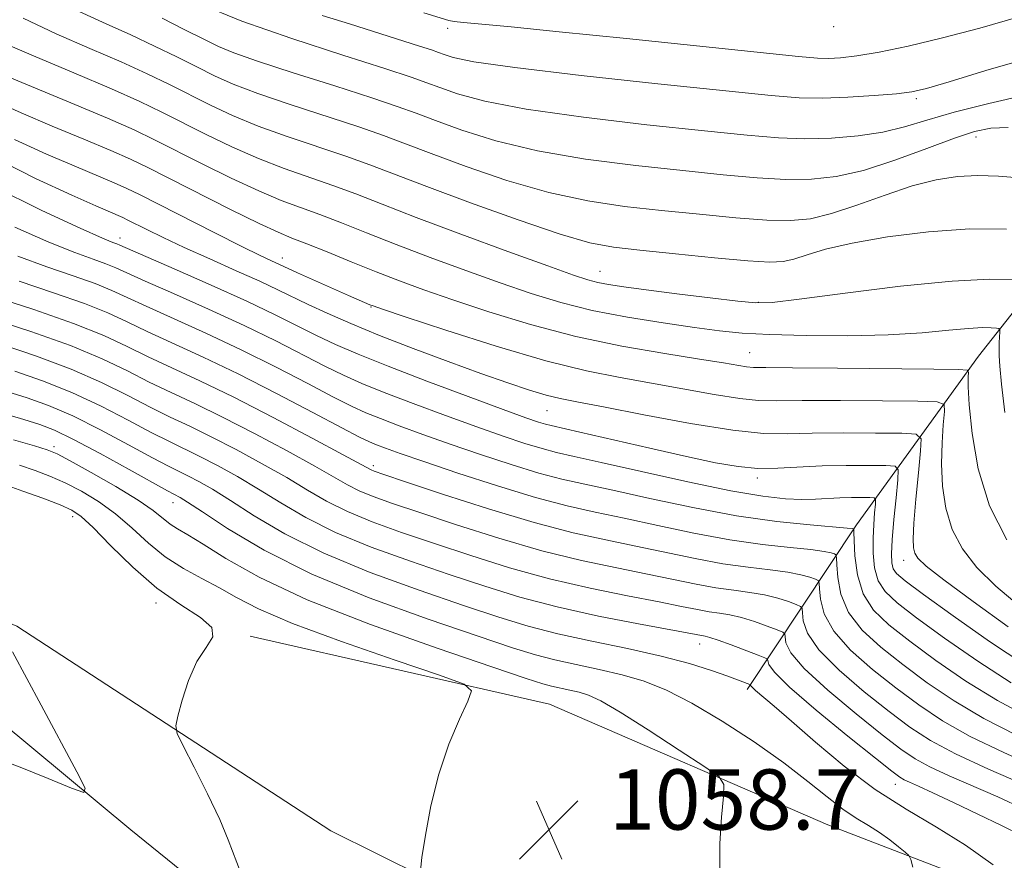
# Model space of a CAD drawing. Extents: x 2057300 to 2060200, y 324800 to 327700.
# Drawn here: x 2059747 to 2059877, y 326826 to 326938 of the extents above; entities that cross this region are included whole.
import ezdxf

# ---------------------------------------------------------------- set-up
doc = ezdxf.new("R2010")
doc.units = 0
doc.header["$MEASUREMENT"] = 0
doc.linetypes.add('rvrstm', pattern=[117.1, 50, -3.9, 0.5, -3.9, 0.5, -3.9, 0.5, -3.9, 50])
for name, color, linetype, lineweight in [('DTM HARD BREAKLINE', 7, 'Continuous', 0), ('DTM SPOT ELEVATION', 2, 'Continuous', 13), ('INDEX CONTOUR', 41, 'Continuous', 13), ('INTERMEDIATE CONTOUR', 44, 'Continuous', 0), ('SPOT ELEVATION', 7, 'Continuous', 0), ('STREAM - RIVER SINGLE LINE', 142, 'rvrstm', 0)]:
    doc.layers.add(name, color=color, linetype=linetype, lineweight=lineweight)
doc.styles.add('Style-ITALICS', font='ITALICS.shx')

# ---------------------------------------------------------------- blocks, each defined once
blk = doc.blocks.new('SPOT')
at = {"layer": 'SPOT ELEVATION'}
for p, q in [((-3.91, -3.91), (3.82, 3.81)), ((-1.65, 3.77), (1.72, -3.93))]:
    blk.add_line(p, q, dxfattribs=at)

msp = doc.modelspace()

# ---------------------------------------------------------------- linework, layer by layer
at = {"layer": 'DTM HARD BREAKLINE'}
for points in [[(2059976.9, 326744.9, 1068.23), (2059941.22, 326756.05, 1067.52), (2059918.47, 326773.65, 1064.96), (2059899.33, 326795.62, 1063.36), (2059861.05, 326810.79, 1061.9), (2059819.06, 326814.51, 1058.94), (2059787.87, 326830.01, 1057.43), (2059746.23, 326857.18, 1054.56), (2059713.25, 326870.95, 1052.74), (2059689.11, 326884.58, 1051.59), (2059669.33, 326893.28, 1051.5), (2059654.92, 326906.77, 1049.91), (2059646.7, 326919.28, 1047.74), (2059627.86, 326932.4, 1046.46), (2059606.7, 326937.58, 1046.06)], [(2059924.71, 326927.93, 1098.94), (2059903.14, 326924.29, 1097.13), (2059888.81, 326912.05, 1092.94), (2059873.81, 326893.02, 1086.83), (2059857.62, 326870.61, 1076.3), (2059843.15, 326848.75, 1063.62)], [(2059777.19, 326855.84, 1056.11), (2059816.89, 326846.84, 1058.63), (2059853.82, 326830.81, 1060.8), (2059892.11, 326816.08, 1065), (2059917.92, 326796.23, 1064.78), (2059955.94, 326763.8, 1067.34), (2059971.71, 326752.5, 1067.96)]]:
    msp.add_polyline3d(points, dxfattribs=at)
at = {"layer": 'DTM SPOT ELEVATION'}
for p in [(2059803.38, 326936.54, 1101.6), (2059854.61, 326936.76, 1103.6), (2059865.59, 326927.19, 1099.7), (2059873.52, 326922.08, 1095.4), (2059759.9, 326908.7, 1080.6), (2059781.44, 326906.06, 1084.6), (2059823.61, 326904.26, 1090.8), (2059793.21, 326899.54, 1083.9), (2059844.61, 326900.16, 1090.1), (2059843.47, 326893.49, 1086.9), (2059816.59, 326885.77, 1081.1), (2059751.14, 326880.98, 1060.4), (2059793.53, 326878.46, 1072.4), (2059844.46, 326876.82, 1079.6), (2059766.95, 326873.57, 1061.3), (2059753.61, 326871.71, 1055.4), (2059863.91, 326865.92, 1081.4), (2059764.69, 326860.23, 1055.6), (2059836.85, 326854.79, 1065.3), (2059862.78, 326836.2, 1065.3)]:
    msp.add_point(p, dxfattribs=at)
at = {"layer": 'INDEX CONTOUR'}
for points in [[(2059786.754, 326938.248, 1100), (2059790.34, 326937.099, 1100), (2059799.671, 326934.16, 1100), (2059801.227, 326933.652, 1100), (2059802.156, 326933.325, 1100), (2059802.922, 326933.035, 1100), (2059804.123, 326932.652, 1100), (2059806.847, 326932.098, 1100), (2059812.31, 326931.308, 1100), (2059821.1, 326930.267, 1100), (2059831.287, 326929.156, 1100), (2059840.314, 326928.206, 1100), (2059846.298, 326927.596, 1100), (2059850.053, 326927.305, 1100), (2059853.068, 326927.258, 1100), (2059856.477, 326927.382, 1100), (2059859.983, 326927.604, 1100), (2059862.933, 326927.848, 1100), (2059864.972, 326928.094, 1100), (2059866.934, 326928.541, 1100), (2059869.953, 326929.441, 1100), (2059874.801, 326930.927, 1100), (2059880.812, 326932.66, 1100)], [(2059743.748, 326934.855, 1090), (2059748.408, 326932.856, 1090), (2059753.778, 326930.599, 1090), (2059758.755, 326928.486, 1090), (2059762.528, 326926.806, 1090), (2059765.467, 326925.405, 1090), (2059771.352, 326922.446, 1090), (2059774.763, 326920.797, 1090), (2059778.268, 326919.247, 1090), (2059781.696, 326917.924, 1090), (2059788.13, 326915.682, 1090), (2059791.188, 326914.542, 1090), (2059794.68, 326913.187, 1090), (2059799.226, 326911.437, 1090), (2059805.123, 326909.225, 1090), (2059811.38, 326906.916, 1090), (2059816.681, 326904.98, 1090), (2059820.069, 326903.764, 1090), (2059822.007, 326903.122, 1090), (2059823.316, 326902.784, 1090), (2059824.742, 326902.514, 1090), (2059826.748, 326902.211, 1090), (2059829.723, 326901.815, 1090), (2059833.82, 326901.294, 1090), (2059838.231, 326900.746, 1090), (2059841.914, 326900.299, 1090), (2059844.264, 326900.075, 1090), (2059846.442, 326900.147, 1090), (2059850.048, 326900.581, 1090), (2059856.124, 326901.378, 1090), (2059863.468, 326902.285, 1090), (2059870.318, 326902.985, 1090), (2059875.281, 326903.25, 1090), (2059878.447, 326903.199, 1090)], [(2059743.052, 326915.544, 1080), (2059749.55, 326912.323, 1080), (2059754.611, 326909.995, 1080), (2059757.592, 326908.676, 1080), (2059758.962, 326908.101, 1080), (2059759.471, 326907.909, 1080), (2059759.861, 326907.749, 1080), (2059767.092, 326904.598, 1080), (2059771.992, 326902.448, 1080), (2059776.739, 326900.307, 1080), (2059780.507, 326898.515, 1080), (2059785.982, 326895.775, 1080), (2059788.514, 326894.576, 1080), (2059791.522, 326893.272, 1080), (2059795.491, 326891.677, 1080), (2059800.64, 326889.705, 1080), (2059806.109, 326887.659, 1080), (2059810.77, 326885.94, 1080), (2059813.781, 326884.847, 1080), (2059815.445, 326884.269, 1080), (2059816.349, 326883.986, 1080), (2059817.103, 326883.791, 1080), (2059820.938, 326882.921, 1080), (2059830.219, 326880.795, 1080), (2059835.086, 326879.697, 1080), (2059838.917, 326878.875, 1080), (2059841.919, 326878.358, 1080), (2059844.555, 326878.123, 1080), (2059847.223, 326878.13, 1080), (2059853.073, 326878.434, 1080), (2059856.274, 326878.512, 1080), (2059859.256, 326878.521, 1080), (2059861.537, 326878.503, 1080), (2059862.777, 326878.42, 1080), (2059863.188, 326877.928, 1080), (2059863.122, 326876.605, 1080), (2059862.886, 326874.222, 1080), (2059862.611, 326871.323, 1080), (2059862.386, 326868.647, 1080), (2059862.283, 326866.763, 1080), (2059862.324, 326865.571, 1080), (2059862.516, 326864.803, 1080), (2059862.959, 326864.155, 1080), (2059864.11, 326863.18, 1080), (2059866.516, 326861.394, 1080), (2059870.474, 326858.526, 1080), (2059875.279, 326855.146, 1080), (2059879.971, 326852.042, 1080)], [(2059742.596, 326898.074, 1070), (2059748.052, 326896.294, 1070), (2059753.324, 326894.412, 1070), (2059757.54, 326892.654, 1070), (2059760.882, 326891.05, 1070), (2059763.792, 326889.58, 1070), (2059766.683, 326888.194, 1070), (2059769.836, 326886.716, 1070), (2059773.499, 326884.936, 1070), (2059777.764, 326882.746, 1070), (2059782.088, 326880.438, 1070), (2059785.769, 326878.407, 1070), (2059790.09, 326875.928, 1070), (2059791.646, 326875.144, 1070), (2059793.515, 326874.38, 1070), (2059796.086, 326873.467, 1070), (2059799.711, 326872.244, 1070), (2059804.574, 326870.627, 1070), (2059810.188, 326868.841, 1070), (2059815.896, 326867.185, 1070), (2059821.149, 326865.889, 1070), (2059825.823, 326864.903, 1070), (2059829.897, 326864.099, 1070), (2059836.368, 326862.766, 1070), (2059838.992, 326862.28, 1070), (2059841.359, 326861.936, 1070), (2059843.504, 326861.654, 1070), (2059845.447, 326861.33, 1070), (2059847.182, 326860.895, 1070), (2059848.618, 326860.43, 1070), (2059849.646, 326860.049, 1070), (2059850.199, 326859.808, 1070), (2059850.409, 326859.521, 1070), (2059850.459, 326858.943, 1070), (2059850.571, 326857.865, 1070), (2059851.154, 326856.237, 1070), (2059852.656, 326854.045, 1070), (2059855.337, 326851.347, 1070), (2059858.679, 326848.481, 1070), (2059861.972, 326845.862, 1070), (2059864.739, 326843.776, 1070), (2059867.443, 326842.011, 1070), (2059870.776, 326840.231, 1070), (2059875.141, 326838.217, 1070), (2059879.772, 326836.221, 1070)], [(2059745.784, 326881.928, 1060), (2059748.576, 326881.097, 1060), (2059750.26, 326880.573, 1060), (2059751.552, 326880.034, 1060), (2059753.301, 326879.113, 1060), (2059756.08, 326877.573, 1060), (2059759.353, 326875.697, 1060), (2059762.303, 326873.902, 1060), (2059764.317, 326872.51, 1060), (2059766.544, 326870.733, 1060), (2059767.546, 326870.082, 1060), (2059768.912, 326869.282, 1060), (2059770.931, 326868.047, 1060), (2059773.929, 326866.159, 1060), (2059778.367, 326863.664, 1060), (2059784.74, 326860.679, 1060), (2059793.139, 326857.388, 1060), (2059802.004, 326854.235, 1060), (2059809.371, 326851.733, 1060), (2059813.807, 326850.246, 1060), (2059816, 326849.537, 1060), (2059817.174, 326849.219, 1060), (2059819.578, 326848.702, 1060), (2059820.823, 326848.412, 1060), (2059822.057, 326848.027, 1060), (2059823.699, 326847.261, 1060), (2059826.266, 326845.775, 1060), (2059830.011, 326843.41, 1060), (2059834.122, 326840.735, 1060), (2059837.521, 326838.494, 1060), (2059839.401, 326837.166, 1060), (2059840.04, 326836.147, 1060), (2059839.983, 326834.566, 1060), (2059839.717, 326831.815, 1060), (2059839.491, 326828.344, 1060), (2059839.491, 326824.871, 1060)]]:
    msp.add_polyline3d(points, dxfattribs=at)
at = {"layer": 'INTERMEDIATE CONTOUR'}
for points in [[(2059754.467, 326938.772, 1094), (2059758.063, 326937.112, 1094), (2059761.349, 326935.644, 1094), (2059764.497, 326934.169, 1094), (2059767.45, 326932.722, 1094), (2059770.096, 326931.392, 1094), (2059772.436, 326930.229, 1094), (2059774.936, 326929.108, 1094), (2059778.178, 326927.864, 1094), (2059782.5, 326926.394, 1094), (2059791.582, 326923.434, 1094), (2059794.877, 326922.286, 1094), (2059797.776, 326921.2, 1094), (2059801.207, 326919.892, 1094), (2059805.834, 326918.185, 1094), (2059811.255, 326916.339, 1094), (2059816.806, 326914.723, 1094), (2059821.972, 326913.609, 1094), (2059826.867, 326912.888, 1094), (2059831.759, 326912.35, 1094), (2059836.793, 326911.837, 1094), (2059841.616, 326911.384, 1094), (2059845.748, 326911.077, 1094), (2059848.902, 326911, 1094), (2059851.542, 326911.252, 1094), (2059854.319, 326911.931, 1094), (2059857.703, 326913.066, 1094), (2059861.427, 326914.4, 1094), (2059865.039, 326915.605, 1094), (2059868.201, 326916.422, 1094), (2059871.023, 326916.861, 1094), (2059873.729, 326916.999, 1094), (2059876.485, 326916.915, 1094), (2059879.225, 326916.691, 1094)], [(2059770.47, 326939.773, 1098), (2059776.086, 326937.489, 1098), (2059782.711, 326935.162, 1098), (2059789.459, 326932.959, 1098), (2059795.036, 326931.186, 1098), (2059798.535, 326930.041, 1098), (2059800.623, 326929.304, 1098), (2059802.351, 326928.654, 1098), (2059804.693, 326927.83, 1098), (2059808.317, 326926.845, 1098), (2059813.809, 326925.779, 1098), (2059821.391, 326924.714, 1098), (2059829.814, 326923.733, 1098), (2059837.463, 326922.92, 1098), (2059843.136, 326922.343, 1098), (2059847.29, 326922.001, 1098), (2059850.795, 326921.876, 1098), (2059854.337, 326921.953, 1098), (2059857.858, 326922.235, 1098), (2059861.114, 326922.727, 1098), (2059864.002, 326923.429, 1098), (2059866.968, 326924.323, 1098), (2059870.597, 326925.383, 1098), (2059875.199, 326926.556, 1098), (2059879.984, 326927.672, 1098)], [(2059747.04, 326937.865, 1092), (2059751.437, 326935.813, 1092), (2059755.921, 326933.856, 1092), (2059760.052, 326932.065, 1092), (2059763.513, 326930.488, 1092), (2059766.459, 326929.064, 1092), (2059771.894, 326926.337, 1092), (2059774.85, 326924.953, 1092), (2059778.223, 326923.555, 1092), (2059782.098, 326922.159, 1092), (2059789.856, 326919.558, 1092), (2059793.048, 326918.409, 1092), (2059800.635, 326915.511, 1092), (2059806.405, 326913.362, 1092), (2059812.727, 326911.086, 1092), (2059818.305, 326909.194, 1092), (2059822.263, 326908.057, 1092), (2059825.395, 326907.465, 1092), (2059828.907, 326907.064, 1092), (2059833.622, 326906.583, 1092), (2059838.778, 326906.076, 1092), (2059843.225, 326905.677, 1092), (2059846.126, 326905.5, 1092), (2059847.915, 326905.57, 1092), (2059849.34, 326905.895, 1092), (2059851.081, 326906.46, 1092), (2059853.541, 326907.197, 1092), (2059857.049, 326908.022, 1092), (2059861.773, 326908.839, 1092), (2059867.205, 326909.511, 1092), (2059872.669, 326909.891, 1092), (2059877.559, 326909.888, 1092)], [(2059765.482, 326937.851, 1096), (2059768.442, 326936.38, 1096), (2059771.026, 326935.08, 1096), (2059772.978, 326934.12, 1096), (2059775.023, 326933.263, 1096), (2059778.134, 326932.172, 1096), (2059782.902, 326930.629, 1096), (2059788.398, 326928.884, 1096), (2059793.308, 326927.311, 1096), (2059796.706, 326926.164, 1096), (2059799.2, 326925.253, 1096), (2059801.779, 326924.273, 1096), (2059805.264, 326923.007, 1096), (2059809.786, 326921.592, 1096), (2059815.307, 326920.251, 1096), (2059821.682, 326919.162, 1096), (2059828.34, 326918.31, 1096), (2059834.612, 326917.635, 1096), (2059839.964, 326917.09, 1096), (2059844.452, 326916.693, 1096), (2059848.272, 326916.476, 1096), (2059851.651, 326916.489, 1096), (2059854.952, 326916.845, 1096), (2059858.568, 326917.673, 1096), (2059862.723, 326919.015, 1096), (2059866.953, 326920.569, 1096), (2059870.624, 326921.945, 1096), (2059873.319, 326922.839, 1096), (2059875.483, 326923.272, 1096), (2059877.781, 326923.349, 1096)], [(2059800.208, 326938.572, 1102), (2059803.541, 326937.583, 1102), (2059804.229, 326937.446, 1102), (2059805.468, 326937.301, 1102), (2059811.796, 326936.701, 1102), (2059818.191, 326936.073, 1102), (2059827.136, 326935.159, 1102), (2059849.95, 326932.788, 1102), (2059852.464, 326932.57, 1102), (2059853.925, 326932.538, 1102), (2059855.526, 326932.612, 1102), (2059857.684, 326932.853, 1102), (2059860.626, 326933.347, 1102), (2059864.486, 326934.159, 1102), (2059869.044, 326935.249, 1102), (2059873.988, 326936.555, 1102), (2059879.037, 326937.99, 1102)], [(2059743.447, 326930.744, 1088), (2059753.375, 326926.635, 1088), (2059758.243, 326924.585, 1088), (2059761.776, 326923.03, 1088), (2059764.504, 326921.735, 1088), (2059770.81, 326918.555, 1088), (2059774.676, 326916.642, 1088), (2059778.313, 326914.938, 1088), (2059781.294, 326913.689, 1088), (2059783.858, 326912.732, 1088), (2059786.403, 326911.806, 1088), (2059789.281, 326910.693, 1088), (2059792.636, 326909.361, 1088), (2059796.561, 326907.824, 1088), (2059801.064, 326906.118, 1088), (2059805.808, 326904.372, 1088), (2059810.374, 326902.735, 1088), (2059814.481, 326901.326, 1088), (2059818.409, 326900.129, 1088), (2059822.579, 326899.094, 1088), (2059827.243, 326898.185, 1088), (2059831.969, 326897.414, 1088), (2059836.153, 326896.803, 1088), (2059839.441, 326896.364, 1088), (2059842.468, 326896.068, 1088), (2059846.113, 326895.872, 1088), (2059850.973, 326895.75, 1088), (2059856.497, 326895.727, 1088), (2059861.847, 326895.845, 1088), (2059866.336, 326896.115, 1088), (2059869.875, 326896.442, 1088), (2059872.521, 326896.698, 1088), (2059874.353, 326896.796, 1088), (2059875.522, 326896.777, 1088), (2059876.198, 326896.717, 1088), (2059876.537, 326896.662, 1088), (2059876.655, 326896.524, 1088), (2059876.651, 326896.184, 1088), (2059876.613, 326895.566, 1088), (2059876.574, 326894.764, 1088), (2059876.553, 326893.914, 1088), (2059876.572, 326893.035, 1088), (2059876.67, 326891.686, 1088), (2059876.889, 326889.308, 1088), (2059877.326, 326885.522, 1088)], [(2059743.198, 326926.879, 1086), (2059746.799, 326925.287, 1086), (2059750.92, 326923.55, 1086), (2059755.098, 326921.807, 1086), (2059758.692, 326920.291, 1086), (2059761.309, 326919.137, 1086), (2059763.577, 326918.051, 1086), (2059774.59, 326912.488, 1086), (2059778.357, 326910.629, 1086), (2059780.892, 326909.454, 1086), (2059782.723, 326908.694, 1086), (2059784.677, 326907.929, 1086), (2059787.375, 326906.844, 1086), (2059790.592, 326905.536, 1086), (2059793.896, 326904.211, 1086), (2059797.004, 326903.011, 1086), (2059800.237, 326901.828, 1086), (2059804.067, 326900.491, 1086), (2059808.838, 326898.896, 1086), (2059814.378, 326897.199, 1086), (2059820.384, 326895.618, 1086), (2059826.506, 326894.334, 1086), (2059832.186, 326893.347, 1086), (2059836.821, 326892.619, 1086), (2059839.976, 326892.109, 1086), (2059843.056, 326891.596, 1086), (2059843.958, 326891.518, 1086), (2059845.614, 326891.496, 1086), (2059849.135, 326891.48, 1086), (2059855.11, 326891.431, 1086), (2059867.89, 326891.303, 1086), (2059871.156, 326891.253, 1086), (2059872.35, 326891.138, 1086), (2059872.494, 326890.858, 1086), (2059872.454, 326890.258, 1086), (2059872.466, 326888.962, 1086), (2059872.604, 326886.538, 1086), (2059872.975, 326882.74, 1086), (2059873.789, 326878.055, 1086), (2059875.283, 326873.162, 1086), (2059877.577, 326868.647, 1086)], [(2059745.905, 326921.767, 1084), (2059750.152, 326919.83, 1084), (2059753.802, 326918.254, 1084), (2059759.139, 326915.999, 1084), (2059760.819, 326915.255, 1084), (2059762.474, 326914.456, 1084), (2059772.476, 326909.385, 1084), (2059776.092, 326907.571, 1084), (2059778.524, 326906.38, 1084), (2059779.942, 326905.711, 1084), (2059783.456, 326904.084, 1084), (2059790.236, 326901.056, 1084), (2059793.041, 326899.846, 1084), (2059793.48, 326899.68, 1084), (2059794.732, 326899.255, 1084), (2059797.76, 326898.246, 1084), (2059803.13, 326896.476, 1084), (2059809.819, 326894.346, 1084), (2059816.406, 326892.405, 1084), (2059821.808, 326891.063, 1084), (2059826.288, 326890.173, 1084), (2059830.445, 326889.448, 1084), (2059838.756, 326887.936, 1084), (2059842.137, 326887.389, 1084), (2059844.626, 326887.139, 1084), (2059847.038, 326887.099, 1084), (2059850.448, 326887.131, 1084), (2059855.498, 326887.125, 1084), (2059861.109, 326887.083, 1084), (2059865.773, 326887.036, 1084), (2059868.362, 326886.959, 1084), (2059869.282, 326886.599, 1084), (2059869.325, 326885.647, 1084), (2059869.16, 326883.889, 1084), (2059869, 326881.488, 1084), (2059868.937, 326878.7, 1084), (2059869.067, 326875.76, 1084), (2059869.498, 326872.82, 1084), (2059870.338, 326870.014, 1084), (2059871.687, 326867.424, 1084), (2059873.603, 326864.955, 1084), (2059876.134, 326862.466, 1084), (2059879.238, 326859.888, 1084)], [(2059742.51, 326919.737, 1082), (2059748.674, 326916.607, 1082), (2059753.505, 326914.373, 1082), (2059756.683, 326912.957, 1082), (2059760.279, 326911.399, 1082), (2059760.96, 326911.07, 1082), (2059763.473, 326909.801, 1082), (2059765.632, 326908.744, 1082), (2059768.435, 326907.429, 1082), (2059771.812, 326905.912, 1082), (2059775.327, 326904.355, 1082), (2059778.458, 326902.949, 1082), (2059780.848, 326901.823, 1082), (2059784.859, 326899.867, 1082), (2059787.389, 326898.702, 1082), (2059790.535, 326897.333, 1082), (2059794.357, 326895.767, 1082), (2059798.811, 326894.037, 1082), (2059803.467, 326892.295, 1082), (2059807.801, 326890.721, 1082), (2059811.391, 326889.462, 1082), (2059814.243, 326888.517, 1082), (2059816.467, 326887.851, 1082), (2059818.308, 326887.396, 1082), (2059820.54, 326886.949, 1082), (2059824.07, 326886.276, 1082), (2059829.425, 326885.24, 1082), (2059835.601, 326884.091, 1082), (2059841.218, 326883.181, 1082), (2059845.294, 326882.761, 1082), (2059848.463, 326882.703, 1082), (2059851.76, 326882.782, 1082), (2059855.886, 326882.818, 1082), (2059860.182, 326882.802, 1082), (2059863.655, 326882.77, 1082), (2059865.567, 326882.664, 1082), (2059866.215, 326882.059, 1082), (2059866.154, 326880.436, 1082), (2059865.866, 326877.521, 1082), (2059865.534, 326874.015, 1082), (2059865.269, 326870.862, 1082), (2059865.159, 326868.781, 1082), (2059865.207, 326867.586, 1082), (2059865.392, 326866.865, 1082), (2059865.797, 326866.2, 1082), (2059866.886, 326865.161, 1082), (2059869.225, 326863.314, 1082), (2059873.114, 326860.429, 1082), (2059877.785, 326857.095, 1082)], [(2059745.955, 326910.119, 1078), (2059750.475, 326908.133, 1078), (2059753.895, 326906.767, 1078), (2059756.336, 326905.876, 1078), (2059758.042, 326905.271, 1078), (2059759.338, 326904.748, 1078), (2059763.251, 326902.976, 1078), (2059767.021, 326901.312, 1078), (2059771.641, 326899.259, 1078), (2059776.362, 326897.087, 1078), (2059780.563, 326895.036, 1078), (2059787.105, 326891.683, 1078), (2059789.578, 326890.472, 1078), (2059792.018, 326889.391, 1078), (2059794.975, 326888.199, 1078), (2059798.807, 326886.733, 1078), (2059803.1, 326885.137, 1078), (2059807.25, 326883.631, 1078), (2059810.766, 326882.394, 1078), (2059813.623, 326881.44, 1078), (2059815.911, 326880.742, 1078), (2059817.847, 326880.236, 1078), (2059820.171, 326879.712, 1078), (2059823.75, 326878.92, 1078), (2059829.092, 326877.714, 1078), (2059835.265, 326876.342, 1078), (2059840.973, 326875.154, 1078), (2059845.222, 326874.416, 1078), (2059848.198, 326874.071, 1078), (2059850.387, 326873.978, 1078), (2059852.212, 326874.013, 1078), (2059855.413, 326874.193, 1078), (2059856.967, 326874.237, 1078), (2059858.367, 326874.244, 1078), (2059859.42, 326874.237, 1078), (2059859.989, 326874.199, 1078), (2059860.178, 326873.972, 1078), (2059860.148, 326873.364, 1078), (2059860.04, 326872.237, 1078), (2059859.922, 326870.681, 1078), (2059859.84, 326868.842, 1078), (2059859.849, 326866.87, 1078), (2059860.043, 326864.934, 1078), (2059860.525, 326863.206, 1078), (2059861.429, 326861.758, 1078), (2059863.023, 326860.261, 1078), (2059865.607, 326858.288, 1078), (2059869.329, 326855.575, 1078), (2059873.721, 326852.516, 1078), (2059878.164, 326849.666, 1078)], [(2059746.339, 326906.272, 1076), (2059750.199, 326904.858, 1076), (2059753.709, 326903.653, 1076), (2059756.614, 326902.634, 1076), (2059758.814, 326901.748, 1076), (2059760.843, 326900.816, 1076), (2059763.386, 326899.627, 1076), (2059771.29, 326896.069, 1076), (2059775.985, 326893.867, 1076), (2059780.619, 326891.557, 1076), (2059784.821, 326889.377, 1076), (2059788.229, 326887.591, 1076), (2059790.643, 326886.369, 1076), (2059792.515, 326885.51, 1076), (2059794.459, 326884.721, 1076), (2059796.973, 326883.761, 1076), (2059800.091, 326882.615, 1076), (2059803.729, 326881.322, 1076), (2059807.752, 326879.941, 1076), (2059811.802, 326878.612, 1076), (2059815.472, 326877.499, 1076), (2059818.544, 326876.693, 1076), (2059821.568, 326876.014, 1076), (2059825.287, 326875.215, 1076), (2059830.21, 326874.128, 1076), (2059835.91, 326872.92, 1076), (2059841.727, 326871.841, 1076), (2059847.05, 326871.083, 1076), (2059851.481, 326870.615, 1076), (2059856.421, 326870.2, 1076), (2059857.104, 326870.132, 1076), (2059857.24, 326870.107, 1076), (2059857.269, 326870.039, 1076), (2059857.292, 326869.63, 1076), (2059857.332, 326868.529, 1076), (2059857.437, 326866.529, 1076), (2059857.774, 326864.005, 1076), (2059858.538, 326861.478, 1076), (2059859.9, 326859.321, 1076), (2059861.936, 326857.337, 1076), (2059864.698, 326855.182, 1076), (2059868.183, 326852.625, 1076), (2059872.163, 326849.885, 1076), (2059876.356, 326847.291, 1076), (2059880.545, 326845.051, 1076)], [(2059746.503, 326902.949, 1074), (2059751.083, 326901.428, 1074), (2059755.185, 326899.996, 1074), (2059758.291, 326898.747, 1074), (2059760.843, 326897.564, 1074), (2059763.522, 326896.278, 1074), (2059770.939, 326892.879, 1074), (2059775.608, 326890.647, 1074), (2059780.676, 326888.078, 1074), (2059785.506, 326885.543, 1074), (2059789.352, 326883.498, 1074), (2059791.707, 326882.266, 1074), (2059793.012, 326881.63, 1074), (2059793.944, 326881.243, 1074), (2059795.14, 326880.79, 1074), (2059797.082, 326880.094, 1074), (2059800.209, 326879.013, 1074), (2059804.737, 326877.487, 1074), (2059809.981, 326875.784, 1074), (2059815.034, 326874.255, 1074), (2059819.241, 326873.149, 1074), (2059822.965, 326872.317, 1074), (2059826.824, 326871.509, 1074), (2059831.266, 326870.547, 1074), (2059836.063, 326869.535, 1074), (2059840.815, 326868.654, 1074), (2059845.154, 326868.034, 1074), (2059848.822, 326867.628, 1074), (2059851.597, 326867.341, 1074), (2059853.342, 326867.099, 1074), (2059854.276, 326866.898, 1074), (2059854.709, 326866.754, 1074), (2059854.912, 326866.629, 1074), (2059854.998, 326866.26, 1074), (2059855.041, 326865.333, 1074), (2059855.149, 326863.641, 1074), (2059855.567, 326861.416, 1074), (2059856.577, 326859, 1074), (2059858.379, 326856.663, 1074), (2059860.851, 326854.385, 1074), (2059863.789, 326852.075, 1074), (2059867.037, 326849.674, 1074), (2059870.605, 326847.254, 1074), (2059874.549, 326844.915, 1074), (2059878.861, 326842.725, 1074)], [(2059742.807, 326901.039, 1072), (2059748.456, 326899.204, 1072), (2059753.756, 326897.359, 1072), (2059757.768, 326895.746, 1072), (2059760.844, 326894.313, 1072), (2059763.657, 326892.929, 1072), (2059766.797, 326891.458, 1072), (2059770.521, 326889.726, 1072), (2059775.005, 326887.549, 1072), (2059780.228, 326884.87, 1072), (2059785.392, 326882.136, 1072), (2059789.504, 326879.922, 1072), (2059793.216, 326877.907, 1072), (2059793.647, 326877.74, 1072), (2059794.91, 326877.309, 1072), (2059797.779, 326876.346, 1072), (2059802.7, 326874.708, 1072), (2059808.802, 326872.742, 1072), (2059814.886, 326870.914, 1072), (2059820.023, 326869.577, 1072), (2059824.372, 326868.617, 1072), (2059828.36, 326867.804, 1072), (2059836.215, 326866.151, 1072), (2059839.904, 326865.467, 1072), (2059843.256, 326864.985, 1072), (2059846.163, 326864.641, 1072), (2059848.522, 326864.334, 1072), (2059850.262, 326863.997, 1072), (2059851.447, 326863.664, 1072), (2059852.178, 326863.402, 1072), (2059852.556, 326863.218, 1072), (2059852.704, 326862.891, 1072), (2059852.75, 326862.138, 1072), (2059852.86, 326860.752, 1072), (2059853.361, 326858.827, 1072), (2059854.617, 326856.522, 1072), (2059856.858, 326854.004, 1072), (2059859.764, 326851.433, 1072), (2059862.88, 326848.969, 1072), (2059865.891, 326846.724, 1072), (2059869.047, 326844.622, 1072), (2059872.742, 326842.54, 1072), (2059877.177, 326840.399, 1072), (2059881.791, 326838.307, 1072)], [(2059744.264, 326894.54, 1068), (2059748.845, 326893.015, 1068), (2059753.43, 326891.3, 1068), (2059757.472, 326889.513, 1068), (2059760.939, 326887.78, 1068), (2059763.927, 326886.231, 1068), (2059766.568, 326884.93, 1068), (2059769.151, 326883.706, 1068), (2059771.994, 326882.323, 1068), (2059775.3, 326880.621, 1068), (2059778.783, 326878.74, 1068), (2059782.035, 326876.892, 1068), (2059784.786, 326875.242, 1068), (2059787.324, 326873.763, 1068), (2059790.076, 326872.38, 1068), (2059793.384, 326871.02, 1068), (2059797.262, 326869.625, 1068), (2059801.643, 326868.142, 1068), (2059806.449, 326866.546, 1068), (2059811.574, 326864.94, 1068), (2059816.907, 326863.456, 1068), (2059822.276, 326862.202, 1068), (2059827.272, 326861.186, 1068), (2059831.434, 326860.393, 1068), (2059834.434, 326859.803, 1068), (2059836.52, 326859.382, 1068), (2059838.081, 326859.092, 1068), (2059839.462, 326858.887, 1068), (2059840.845, 326858.667, 1068), (2059842.371, 326858.324, 1068), (2059844.102, 326857.794, 1068), (2059845.791, 326857.196, 1068), (2059847.115, 326856.696, 1068), (2059847.843, 326856.398, 1068), (2059848.116, 326856.152, 1068), (2059848.167, 326855.747, 1068), (2059848.283, 326854.978, 1068), (2059848.947, 326853.648, 1068), (2059850.696, 326851.567, 1068), (2059853.816, 326848.688, 1068), (2059857.593, 326845.529, 1068), (2059861.062, 326842.756, 1068), (2059863.534, 326840.85, 1068), (2059865.412, 326839.575, 1068), (2059867.374, 326838.515, 1068), (2059869.942, 326837.329, 1068), (2059876.393, 326834.502, 1068), (2059879.784, 326832.951, 1068)], [(2059745.931, 326891.006, 1066), (2059749.637, 326889.737, 1066), (2059753.535, 326888.187, 1066), (2059757.403, 326886.371, 1066), (2059760.997, 326884.511, 1066), (2059764.062, 326882.881, 1066), (2059766.456, 326881.667, 1066), (2059770.488, 326879.71, 1066), (2059772.836, 326878.497, 1066), (2059775.478, 326877.041, 1066), (2059778.3, 326875.377, 1066), (2059781.253, 326873.541, 1066), (2059784.559, 326871.599, 1066), (2059788.506, 326869.616, 1066), (2059793.253, 326867.66, 1066), (2059798.439, 326865.783, 1066), (2059803.575, 326864.039, 1066), (2059808.323, 326862.465, 1066), (2059812.96, 326861.039, 1066), (2059817.918, 326859.727, 1066), (2059823.402, 326858.514, 1066), (2059828.724, 326857.471, 1066), (2059837.565, 326855.838, 1066), (2059838.186, 326855.68, 1066), (2059839.296, 326855.318, 1066), (2059841.022, 326854.692, 1066), (2059844.584, 326853.344, 1066), (2059845.486, 326852.987, 1066), (2059845.822, 326852.782, 1066), (2059845.994, 326852.09, 1066), (2059846.74, 326851.058, 1066), (2059848.736, 326849.09, 1066), (2059852.295, 326846.029, 1066), (2059856.507, 326842.578, 1066), (2059860.153, 326839.649, 1066), (2059862.329, 326837.924, 1066), (2059863.382, 326837.14, 1066), (2059863.971, 326836.801, 1066), (2059864.691, 326836.467, 1066), (2059865.87, 326835.936, 1066), (2059867.769, 326835.063, 1066), (2059870.519, 326833.767, 1066), (2059873.731, 326832.236, 1066), (2059876.883, 326830.718, 1066), (2059879.56, 326829.408, 1066)], [(2059744.895, 326888.309, 1064), (2059747.598, 326887.471, 1064), (2059750.43, 326886.458, 1064), (2059753.64, 326885.075, 1064), (2059757.335, 326883.23, 1064), (2059761.054, 326881.242, 1064), (2059764.198, 326879.532, 1064), (2059766.342, 326878.403, 1064), (2059768.983, 326877.097, 1064), (2059770.372, 326876.373, 1064), (2059772.174, 326875.342, 1064), (2059774.566, 326873.861, 1064), (2059777.72, 326871.841, 1064), (2059781.793, 326869.434, 1064), (2059786.935, 326866.852, 1064), (2059793.121, 326864.299, 1064), (2059799.616, 326861.942, 1064), (2059805.507, 326859.938, 1064), (2059810.163, 326858.39, 1064), (2059814.072, 326857.187, 1064), (2059818.002, 326856.164, 1064), (2059822.504, 326855.181, 1064), (2059827.259, 326854.198, 1064), (2059831.73, 326853.204, 1064), (2059835.475, 326852.203, 1064), (2059838.417, 326851.275, 1064), (2059840.574, 326850.518, 1064), (2059843.492, 326849.438, 1064), (2059843.573, 326849.396, 1064), (2059843.612, 326849.277, 1064), (2059843.787, 326849.067, 1064), (2059844.258, 326848.631, 1064), (2059846.708, 326846.564, 1064), (2059849.024, 326844.568, 1064), (2059852.213, 326841.789, 1064), (2059856.024, 326838.608, 1064), (2059860.124, 326835.515, 1064), (2059864.226, 326832.872, 1064), (2059868.24, 326830.506, 1064), (2059872.121, 326828.112, 1064), (2059875.778, 326825.51, 1064)], [(2059744.316, 326885.431, 1062), (2059747.162, 326884.587, 1062), (2059749.265, 326883.938, 1062), (2059751.223, 326883.179, 1062), (2059753.746, 326881.962, 1062), (2059757.266, 326880.088, 1062), (2059761.112, 326877.973, 1062), (2059766.228, 326875.138, 1062), (2059767.909, 326874.249, 1062), (2059768.87, 326873.645, 1062), (2059770.831, 326872.346, 1062), (2059774.188, 326870.141, 1062), (2059779.028, 326867.269, 1062), (2059785.365, 326864.089, 1062), (2059792.99, 326860.939, 1062), (2059800.792, 326858.1, 1062), (2059807.439, 326855.835, 1062), (2059811.985, 326854.318, 1062), (2059815.036, 326853.362, 1062), (2059817.588, 326852.692, 1062), (2059820.426, 326852.07, 1062), (2059823.503, 326851.42, 1062), (2059826.561, 326850.705, 1062), (2059829.446, 326849.86, 1062), (2059832.405, 326848.69, 1062), (2059835.792, 326846.97, 1062), (2059839.808, 326844.579, 1062), (2059844.056, 326841.802, 1062), (2059847.992, 326839.026, 1062), (2059851.193, 326836.575, 1062), (2059853.735, 326834.528, 1062), (2059855.817, 326832.903, 1062), (2059857.614, 326831.681, 1062), (2059859.214, 326830.708, 1062), (2059860.683, 326829.798, 1062), (2059862.054, 326828.823, 1062), (2059863.234, 326827.888, 1062), (2059864.098, 326827.165, 1062), (2059864.577, 326826.717, 1062), (2059864.839, 326826.209, 1062), (2059865.111, 326825.206, 1062)], [(2059746.579, 326878.541, 1058), (2059748.645, 326877.844, 1058), (2059750.609, 326877.089, 1058), (2059752.624, 326876.192, 1058), (2059754.795, 326875.081, 1058), (2059757.062, 326873.718, 1058), (2059759.32, 326872.083, 1058), (2059761.5, 326870.189, 1058), (2059763.667, 326868.213, 1058), (2059765.919, 326866.369, 1058), (2059768.317, 326864.816, 1058), (2059770.756, 326863.485, 1058), (2059773.095, 326862.25, 1058), (2059775.365, 326860.97, 1058), (2059778.296, 326859.466, 1058), (2059782.795, 326857.541, 1058), (2059789.306, 326855.124, 1058), (2059796.432, 326852.644, 1058), (2059802.318, 326850.652, 1058), (2059805.555, 326849.485, 1058), (2059806.531, 326848.6, 1058), (2059806.08, 326847.242, 1058), (2059804.953, 326844.83, 1058), (2059803.555, 326841.495, 1058), (2059802.204, 326837.544, 1058), (2059801.16, 326833.338, 1058), (2059800.434, 326829.441, 1058), (2059799.979, 326826.467, 1058), (2059799.789, 326824.748, 1058)], [(2059744.581, 326875.985, 1056), (2059747.027, 326875.114, 1056), (2059749.667, 326874.143, 1056), (2059751.947, 326873.271, 1056), (2059753.511, 326872.587, 1056), (2059754.771, 326871.739, 1056), (2059756.338, 326870.264, 1056), (2059758.666, 326867.876, 1056), (2059761.594, 326864.997, 1056), (2059764.809, 326862.225, 1056), (2059767.963, 326860.028, 1056), (2059770.567, 326858.346, 1056), (2059772.097, 326856.99, 1056), (2059772.219, 326855.75, 1056), (2059771.351, 326854.345, 1056), (2059770.106, 326852.472, 1056), (2059768.999, 326849.986, 1056), (2059768.144, 326847.362, 1056), (2059767.562, 326845.227, 1056), (2059767.296, 326843.962, 1056), (2059767.482, 326842.944, 1056), (2059768.282, 326841.304, 1056), (2059769.751, 326838.447, 1056), (2059771.527, 326834.91, 1056), (2059773.147, 326831.508, 1056), (2059774.277, 326828.836, 1056), (2059775.981, 326824.302, 1056)], [(2059745.654, 326853.756, 1054), (2059749.433, 326846.675, 1054), (2059754.179, 326837.858, 1054), (2059755.293, 326835.663, 1054), (2059755.104, 326835.102, 1054), (2059753.45, 326835.694, 1054), (2059750.36, 326836.959, 1054), (2059746.641, 326838.444, 1054), (2059743.289, 326839.697, 1054)]]:
    msp.add_polyline3d(points, dxfattribs=at)
at = {"layer": 'STREAM - RIVER SINGLE LINE'}
msp.add_polyline3d([(2060000, 326714.811, 1066.27), (2059999.68, 326715.09, 1066.22), (2059990.69, 326719.19, 1064.86), (2059973.21, 326723.98, 1063.62), (2059952.38, 326732.21, 1063.17), (2059930.61, 326752.91, 1062.32), (2059900.91, 326773.17, 1060.68), (2059869.49, 326792.32, 1057.96), (2059837.86, 326797.31, 1057.73), (2059794.92, 326803.04, 1057.05), (2059761.35, 326830.15, 1054.68), (2059744.01, 326844.56, 1052.52), (2059732.77, 326849.82, 1050.2), (2059702.96, 326863.28, 1049.01), (2059681.67, 326877.75, 1046.81), (2059656.34, 326887.75, 1045.62), (2059629.02, 326916.46, 1043.58), (2059614.49, 326929.13, 1042.39)], dxfattribs=at)

# ---------------------------------------------------------------- block references
at = {"layer": 'SPOT ELEVATION'}
msp.add_blockref('SPOT', (2059816.828, 326830.174, 1058.736), dxfattribs=at)

# ---------------------------------------------------------------- texts
at = {"layer": 'SPOT ELEVATION', "style": 'Style-ITALICS'}
msp.add_text('1058.7', height=8, dxfattribs=at).set_placement((2059824.828, 326830.174, 1058.736))

doc.saveas('drawing.dxf')
